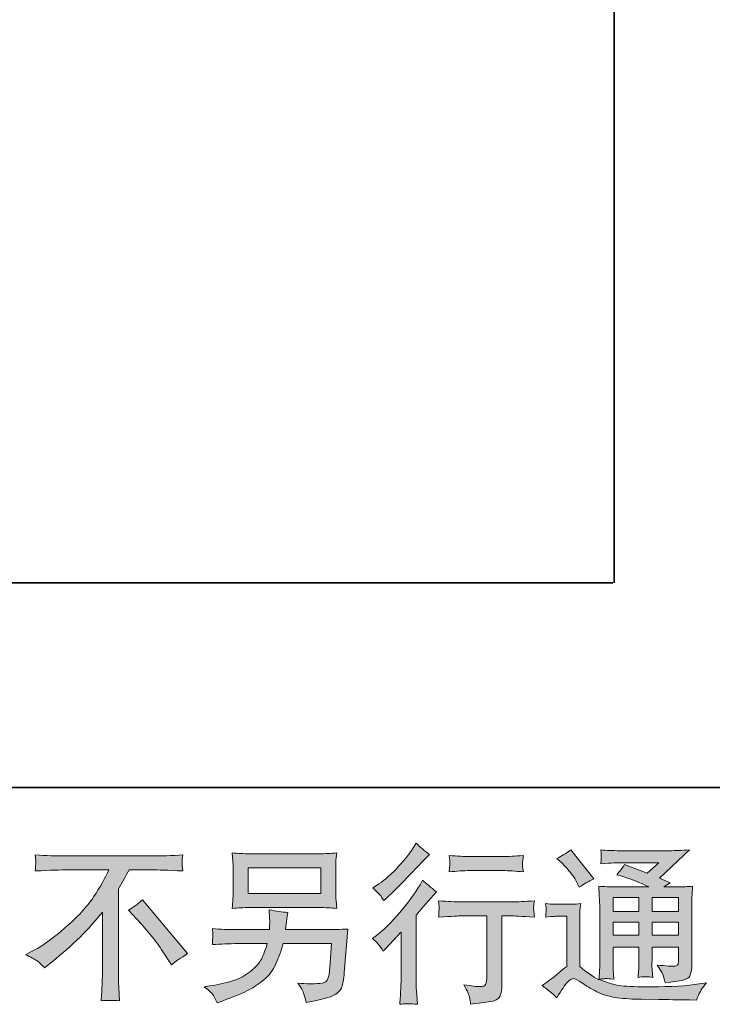
# Model space of a CAD drawing. Units: inches. Extents: x -214 to 1245, y -986 to 61.
# Drawn here: x 755 to 896, y -985 to -785 of the extents above; entities that cross this region are included whole.
import ezdxf

# ---------------------------------------------------------------- set-up
doc = ezdxf.new("R2010")
doc.units = ezdxf.units.IN
doc.header["$MEASUREMENT"] = 0
doc.layers.add('图层 1', color=7, linetype='Continuous')

msp = doc.modelspace()

# ---------------------------------------------------------------- hatches: boundary and pattern name
at = {"layer": '图层 1'}
h = msp.add_hatch(color=7, dxfattribs=at)
h.dxf.hatch_style = 2
edge = h.paths.add_edge_path()
edge.add_spline(control_points=[(829, -974.37), (829, -974.37), (829.44, -973.89), (829.44, -973.89), (829.44, -973.89), (831.16, -972.1), (831.16, -972.1), (831.48, -971.76), (831.97, -971.22), (832.63, -970.49), (832.63, -970.49), (832.63, -980.16), (832.63, -980.16), (832.63, -980.73), (832.61, -981.39), (832.56, -982.15), (832.52, -982.9), (832.46, -983.91), (832.39, -985.16), (833.35, -985.03), (834.55, -985.03), (835.97, -985.16), (835.97, -985.16), (835.76, -982.39), (835.76, -982.39), (835.72, -981.84), (835.69, -981.1), (835.69, -980.16), (835.69, -980.16), (835.69, -967.1), (835.69, -967.1), (835.69, -967.1), (836.75, -965.87), (836.75, -965.87), (836.75, -965.87), (838.16, -964.25), (838.16, -964.25), (838.16, -964.25), (839.81, -962.34), (839.81, -962.34), (838.66, -961.44), (837.73, -960.67), (836.99, -960), (836.99, -960), (836.48, -960.9), (836.48, -960.9), (835.41, -962.7), (834.04, -964.59), (832.36, -966.55), (830.69, -968.52), (829.03, -970.13), (827.39, -971.38), (827.39, -971.38), (826.8, -971.83), (826.8, -971.83), (827.67, -972.47), (828.4, -973.31), (829, -974.37)], knot_values=[0, 0, 0, 0, 1, 1, 1, 2, 2, 2, 3, 3, 3, 4, 4, 4, 5, 5, 5, 6, 6, 6, 7, 7, 7, 8, 8, 8, 9, 9, 9, 10, 10, 10, 11, 11, 11, 12, 12, 12, 13, 13, 13, 14, 14, 14, 15, 15, 15, 16, 16, 16, 17, 17, 17, 18, 18, 18, 19, 19, 19, 19], degree=3, periodic=0)
edge = h.paths.add_edge_path()
edge.add_spline(control_points=[(828.33, -962.95), (828.55, -963.23), (828.81, -963.61), (829.11, -964.12), (829.11, -964.12), (829.52, -963.74), (829.52, -963.74), (831.19, -962.21), (832.82, -960.59), (834.42, -958.88), (836.02, -957.18), (837.02, -956.14), (837.41, -955.75), (837.41, -955.75), (838.43, -954.76), (838.43, -954.76), (837.45, -954.03), (836.54, -953.25), (835.69, -952.43), (835.69, -952.43), (835.08, -953.42), (835.08, -953.42), (834.23, -954.77), (833.08, -956.2), (831.61, -957.71), (830.15, -959.22), (828.84, -960.32), (827.67, -961.03), (827.67, -961.03), (826.88, -961.51), (826.88, -961.51), (827.64, -962.2), (828.12, -962.68), (828.33, -962.95)], knot_values=[0, 0, 0, 0, 1, 1, 1, 2, 2, 2, 3, 3, 3, 4, 4, 4, 5, 5, 5, 6, 6, 6, 7, 7, 7, 8, 8, 8, 9, 9, 9, 10, 10, 10, 11, 11, 11, 11], degree=3, periodic=0)
edge = h.paths.add_edge_path()
edge.add_spline(control_points=[(840.24, -964.14), (840.24, -964.14), (840.38, -965.27), (840.38, -965.27), (840.38, -965.33), (840.37, -965.5), (840.35, -965.77), (840.34, -966.05), (840.33, -966.3), (840.32, -966.52), (840.31, -966.73), (840.29, -967.07), (840.24, -967.49), (843.05, -967.31), (844.51, -967.21), (844.63, -967.21), (844.63, -967.21), (850.04, -967.21), (850.04, -967.21), (850.04, -967.21), (850.04, -979.28), (850.04, -979.28), (850.04, -980.19), (849.96, -980.8), (849.81, -981.11), (849.67, -981.42), (849.29, -981.58), (848.67, -981.58), (848.05, -981.6), (846.97, -981.47), (845.41, -981.2), (846.08, -982.45), (846.45, -983.3), (846.55, -983.75), (846.64, -984.19), (846.71, -984.65), (846.75, -985.11), (849.3, -984.83), (850.89, -984.6), (851.52, -984.43), (852.16, -984.26), (852.58, -983.94), (852.78, -983.47), (853, -983), (853.1, -982.17), (853.1, -980.96), (853.1, -980.96), (853.1, -967.21), (853.1, -967.21), (853.1, -967.21), (855.02, -967.21), (855.02, -967.21), (855.41, -967.21), (856.98, -967.31), (859.72, -967.49), (859.63, -966.52), (859.57, -965.96), (859.56, -965.81), (859.55, -965.67), (859.56, -965.47), (859.58, -965.21), (859.6, -964.96), (859.65, -964.61), (859.72, -964.14), (857.8, -964.3), (856.22, -964.38), (854.99, -964.38), (854.99, -964.38), (844.63, -964.38), (844.63, -964.38), (843.67, -964.38), (842.2, -964.3), (840.24, -964.14)], knot_values=[0, 0, 0, 0, 1, 1, 1, 2, 2, 2, 3, 3, 3, 4, 4, 4, 5, 5, 5, 6, 6, 6, 7, 7, 7, 8, 8, 8, 9, 9, 9, 10, 10, 10, 11, 11, 11, 12, 12, 12, 13, 13, 13, 14, 14, 14, 15, 15, 15, 16, 16, 16, 17, 17, 17, 18, 18, 18, 19, 19, 19, 20, 20, 20, 21, 21, 21, 22, 22, 22, 23, 23, 23, 24, 24, 24, 24], degree=3, periodic=0)
edge = h.paths.add_edge_path()
edge.add_spline(control_points=[(853.38, -955.19), (853.38, -955.19), (846.56, -955.19), (846.56, -955.19), (845.51, -955.19), (844.11, -955.11), (842.38, -954.95), (842.38, -954.95), (842.51, -956.04), (842.51, -956.04), (842.56, -956.39), (842.56, -956.75), (842.51, -957.1), (842.47, -957.46), (842.42, -957.86), (842.38, -958.3), (844, -958.12), (845.39, -958.03), (846.56, -958.03), (846.56, -958.03), (853.38, -958.03), (853.38, -958.03), (854.45, -958.03), (855.82, -958.12), (857.49, -958.3), (857.49, -958.3), (857.32, -957.25), (857.32, -957.25), (857.27, -957.13), (857.26, -956.92), (857.29, -956.61), (857.29, -956.23), (857.35, -955.67), (857.49, -954.95), (855.69, -955.11), (854.32, -955.19), (853.38, -955.19)], knot_values=[0, 0, 0, 0, 1, 1, 1, 2, 2, 2, 3, 3, 3, 4, 4, 4, 5, 5, 5, 6, 6, 6, 7, 7, 7, 8, 8, 8, 9, 9, 9, 10, 10, 10, 11, 11, 11, 12, 12, 12, 12], degree=3, periodic=0)
h = msp.add_hatch(color=7, dxfattribs=at)
h.dxf.hatch_style = 2
edge = h.paths.add_edge_path()
edge.add_spline(control_points=[(756.34, -975.1), (756.34, -975.1), (758.2, -974.14), (758.2, -974.14), (759.75, -973.34), (761.81, -971.84), (764.37, -969.66), (766.92, -967.48), (768.87, -965.37), (770.19, -963.35), (771.52, -961.33), (772.56, -959.51), (773.3, -957.89), (773.3, -957.89), (764.91, -957.89), (764.91, -957.89), (763.63, -957.89), (761.44, -957.96), (758.33, -958.1), (758.38, -957.62), (758.4, -957.26), (758.41, -957.02), (758.42, -956.79), (758.44, -956.59), (758.45, -956.41), (758.46, -956.22), (758.42, -955.71), (758.33, -954.85), (760.46, -954.99), (762.59, -955.06), (764.74, -955.06), (764.74, -955.06), (781.77, -955.06), (781.77, -955.06), (783.94, -955.06), (786.11, -954.99), (788.28, -954.85), (788.21, -955.34), (788.16, -955.7), (788.15, -955.9), (788.14, -956.1), (788.14, -956.29), (788.15, -956.45), (788.16, -956.62), (788.21, -957.17), (788.28, -958.1), (785.28, -957.96), (783.16, -957.89), (781.9, -957.89), (781.9, -957.89), (777.38, -957.89), (777.38, -957.89), (776.69, -959.17), (775.97, -960.45), (775.22, -961.73), (775.22, -961.73), (775.22, -978.73), (775.22, -978.73), (775.2, -979.51), (775.23, -980.55), (775.32, -981.85), (775.32, -981.85), (775.46, -984.45), (775.46, -984.45), (774.05, -984.34), (772.81, -984.34), (771.73, -984.45), (771.8, -983.2), (771.86, -982.16), (771.91, -981.35), (771.95, -980.54), (771.97, -979.69), (771.97, -978.8), (771.97, -978.8), (771.97, -966.46), (771.97, -966.46), (769.32, -969.84), (765.92, -973.2), (761.76, -976.54), (761.76, -976.54), (760.22, -977.77), (760.22, -977.77), (759.6, -977.08), (759.08, -976.59), (758.65, -976.3), (758.23, -976), (757.46, -975.6), (756.34, -975.1)], knot_values=[0, 0, 0, 0, 1, 1, 1, 2, 2, 2, 3, 3, 3, 4, 4, 4, 5, 5, 5, 6, 6, 6, 7, 7, 7, 8, 8, 8, 9, 9, 9, 10, 10, 10, 11, 11, 11, 12, 12, 12, 13, 13, 13, 14, 14, 14, 15, 15, 15, 16, 16, 16, 17, 17, 17, 18, 18, 18, 19, 19, 19, 20, 20, 20, 21, 21, 21, 22, 22, 22, 23, 23, 23, 24, 24, 24, 25, 25, 25, 26, 26, 26, 27, 27, 27, 28, 28, 28, 29, 29, 29, 29], degree=3, periodic=0)
edge = h.paths.add_edge_path()
edge.add_spline(control_points=[(777.29, -966.07), (778.18, -965.55), (779.12, -964.84), (780.1, -963.95), (780.1, -963.95), (789.28, -974.88), (789.28, -974.88), (787.89, -975.73), (786.79, -976.49), (785.99, -977.18), (785.99, -977.18), (783.94, -973.99), (783.94, -973.99), (783.46, -973.26), (782.7, -972.26), (781.69, -971.02), (780.67, -969.77), (779.78, -968.73), (779, -967.89), (779, -967.89), (777.29, -966.07), (777.29, -966.07)], knot_values=[0, 0, 0, 0, 1, 1, 1, 2, 2, 2, 3, 3, 3, 4, 4, 4, 5, 5, 5, 6, 6, 6, 7, 7, 7, 7], degree=3, periodic=0)
h = msp.add_hatch(color=7, dxfattribs=at)
h.dxf.hatch_style = 2
h.paths.add_polyline_path([(801.58, -957.45), (816.33, -957.45), (816.33, -962.7), (801.58, -962.7)])
edge = h.paths.add_edge_path()
edge.add_spline(control_points=[(794.29, -983.07), (794.57, -983.43), (794.92, -984.03), (795.3, -984.88), (795.3, -984.88), (796.3, -984.5), (796.3, -984.5), (798.88, -983.54), (800.69, -982.79), (801.73, -982.24), (802.77, -981.69), (803.8, -980.99), (804.83, -980.15), (805.86, -979.3), (806.65, -978.24), (807.21, -976.96), (807.77, -975.68), (808.27, -974.31), (808.71, -972.85), (808.71, -972.85), (818.5, -972.85), (818.5, -972.85), (818.5, -972.85), (818.15, -977.68), (818.15, -977.68), (818.09, -978.39), (818.04, -978.87), (818.02, -979.13), (817.99, -979.39), (817.86, -979.78), (817.62, -980.28), (817.38, -980.79), (816.27, -981.03), (814.28, -981), (813.39, -981), (812.52, -980.96), (811.68, -980.87), (812.34, -981.92), (812.7, -982.51), (812.77, -982.66), (812.84, -982.81), (813.04, -983.52), (813.36, -984.77), (816.4, -984.23), (818.3, -983.72), (819.09, -983.27), (819.88, -982.81), (820.38, -982.27), (820.6, -981.67), (820.82, -981.06), (820.99, -980.09), (821.1, -978.74), (821.1, -978.74), (821.79, -969.88), (821.79, -969.88), (820.28, -969.97), (818.89, -970.01), (817.61, -970.01), (817.61, -970.01), (809.19, -970.01), (809.19, -970.01), (809.19, -970.01), (809.28, -968.98), (809.28, -968.98), (809.28, -968.98), (809.45, -967.75), (809.45, -967.75), (809.45, -967.75), (809.62, -966.52), (809.62, -966.52), (808.49, -966.43), (807.23, -966.25), (805.86, -966), (805.86, -966), (805.93, -967.65), (805.93, -967.65), (805.93, -967.65), (805.96, -968.26), (805.96, -968.26), (805.96, -968.4), (805.95, -968.63), (805.93, -968.96), (805.91, -969.29), (805.9, -969.65), (805.9, -970.01), (805.9, -970.01), (799.49, -970.01), (799.49, -970.01), (797.57, -970.01), (795.84, -969.94), (794.31, -969.81), (794.31, -969.81), (794.38, -970.84), (794.38, -970.84), (794.4, -971.25), (794.4, -971.48), (794.39, -971.53), (794.38, -971.59), (794.37, -971.75), (794.36, -971.98), (794.34, -972.22), (794.33, -972.58), (794.31, -973.05), (795.98, -972.91), (797.7, -972.85), (799.49, -972.85), (799.49, -972.85), (805.45, -972.85), (805.45, -972.85), (804.97, -974.47), (804.52, -975.61), (804.11, -976.27), (803.7, -976.94), (803, -977.67), (802.03, -978.48), (801.06, -979.29), (799.91, -979.92), (798.56, -980.36), (797.21, -980.81), (795.62, -981.16), (793.8, -981.42), (793.8, -981.42), (792.63, -981.59), (792.63, -981.59), (793.45, -982.23), (794, -982.72), (794.29, -983.07)], knot_values=[0, 0, 0, 0, 1, 1, 1, 2, 2, 2, 3, 3, 3, 4, 4, 4, 5, 5, 5, 6, 6, 6, 7, 7, 7, 8, 8, 8, 9, 9, 9, 10, 10, 10, 11, 11, 11, 12, 12, 12, 13, 13, 13, 14, 14, 14, 15, 15, 15, 16, 16, 16, 17, 17, 17, 18, 18, 18, 19, 19, 19, 20, 20, 20, 21, 21, 21, 22, 22, 22, 23, 23, 23, 24, 24, 24, 25, 25, 25, 26, 26, 26, 27, 27, 27, 28, 28, 28, 29, 29, 29, 30, 30, 30, 31, 31, 31, 32, 32, 32, 33, 33, 33, 34, 34, 34, 35, 35, 35, 36, 36, 36, 37, 37, 37, 38, 38, 38, 39, 39, 39, 40, 40, 40, 41, 41, 41, 42, 42, 42, 42], degree=3, periodic=0)
edge = h.paths.add_edge_path()
edge.add_spline(control_points=[(801.87, -965.53), (801.87, -965.53), (816, -965.53), (816, -965.53), (817.21, -965.53), (818.39, -965.59), (819.56, -965.71), (819.56, -965.71), (819.42, -964.01), (819.42, -964.01), (819.4, -963.79), (819.39, -963.2), (819.39, -962.26), (819.39, -962.26), (819.39, -957.95), (819.39, -957.95), (819.39, -957.15), (819.39, -956.54), (819.4, -956.14), (819.41, -955.74), (819.47, -955.17), (819.56, -954.44), (818.39, -954.55), (817.21, -954.61), (816, -954.61), (816, -954.61), (801.91, -954.61), (801.91, -954.61), (800.7, -954.61), (799.51, -954.55), (798.34, -954.44), (798.34, -954.44), (798.48, -956.09), (798.48, -956.09), (798.5, -956.35), (798.51, -956.97), (798.51, -957.95), (798.51, -957.95), (798.51, -962.22), (798.51, -962.22), (798.51, -962.99), (798.5, -963.57), (798.48, -963.98), (798.46, -964.39), (798.41, -964.97), (798.34, -965.71), (799.51, -965.59), (800.69, -965.53), (801.87, -965.53)], knot_values=[0, 0, 0, 0, 1, 1, 1, 2, 2, 2, 3, 3, 3, 4, 4, 4, 5, 5, 5, 6, 6, 6, 7, 7, 7, 8, 8, 8, 9, 9, 9, 10, 10, 10, 11, 11, 11, 12, 12, 12, 13, 13, 13, 14, 14, 14, 15, 15, 15, 16, 16, 16, 16], degree=3, periodic=0)
h = msp.add_hatch(color=7, dxfattribs=at)
h.dxf.hatch_style = 2
h.paths.add_polyline_path([(875.68, -963.5), (880.94, -963.5), (880.94, -966.33), (875.68, -966.33)])
edge = h.paths.add_edge_path()
edge.add_spline(control_points=[(864.28, -983.84), (865.21, -982.26), (865.95, -981.2), (866.47, -980.65), (866.93, -980.17), (867.32, -979.93), (867.65, -979.94), (867.98, -979.95), (868.56, -980.25), (869.38, -980.82), (870.2, -981.39), (871.21, -981.99), (872.42, -982.61), (873.63, -983.24), (875.01, -983.65), (876.54, -983.84), (878.07, -984.02), (879.7, -984.12), (881.44, -984.15), (881.44, -984.15), (884.97, -984.18), (884.97, -984.18), (887.76, -984.23), (889.84, -984.26), (891.21, -984.28), (891.21, -984.28), (892.65, -984.32), (892.65, -984.32), (893.06, -983.27), (893.38, -982.56), (893.61, -982.2), (893.83, -981.85), (894.2, -981.38), (894.7, -980.79), (894.7, -980.79), (893.16, -981.03), (893.16, -981.03), (890.74, -981.42), (887.48, -981.61), (883.39, -981.61), (880.79, -981.63), (878.75, -981.56), (877.3, -981.4), (875.85, -981.24), (874.38, -980.8), (872.87, -980.07), (873.67, -979.98), (874.15, -979.93), (874.31, -979.94), (874.47, -979.95), (874.98, -980), (875.85, -980.07), (875.85, -980.07), (875.71, -978.28), (875.71, -978.28), (875.69, -978.03), (875.68, -977.38), (875.68, -976.33), (875.68, -976.33), (875.68, -973.55), (875.68, -973.55), (875.68, -973.55), (880.94, -973.55), (880.94, -973.55), (880.94, -973.55), (880.94, -976.5), (880.94, -976.5), (880.94, -977.12), (880.92, -977.62), (880.9, -978.02), (880.88, -978.42), (880.83, -978.98), (880.76, -979.69), (881.77, -979.55), (882.78, -979.55), (883.77, -979.69), (883.77, -979.69), (883.64, -978.25), (883.64, -978.25), (883.62, -978.09), (883.6, -977.77), (883.59, -977.3), (883.57, -976.83), (883.59, -976.57), (883.61, -976.5), (883.61, -976.5), (883.64, -973.55), (883.64, -973.55), (883.64, -973.55), (888.98, -973.55), (888.98, -973.55), (888.98, -973.55), (888.98, -976.26), (888.98, -976.26), (888.98, -976.72), (888.92, -977.02), (888.81, -977.16), (888.69, -977.31), (888.44, -977.4), (888.05, -977.43), (887.62, -977.47), (886.48, -977.39), (884.63, -977.19), (884.63, -977.19), (885.65, -978.76), (885.65, -978.76), (885.84, -979.04), (886.03, -979.7), (886.24, -980.75), (889.38, -980.52), (891.07, -980.08), (891.3, -979.42), (891.53, -978.75), (891.65, -978.23), (891.68, -977.84), (891.68, -977.84), (891.68, -965.32), (891.68, -965.32), (891.68, -964.69), (891.69, -964.06), (891.71, -963.4), (891.73, -962.75), (891.78, -962), (891.85, -961.18), (890.86, -961.3), (889.9, -961.35), (888.98, -961.35), (888.98, -961.35), (886.03, -961.35), (886.03, -961.35), (886.03, -961.35), (887.3, -960.5), (887.3, -960.5), (887.3, -960.5), (885.15, -959.58), (885.15, -959.58), (885.15, -959.58), (891.2, -953.82), (891.2, -953.82), (889.82, -953.94), (888.44, -953.99), (887.03, -953.99), (887.03, -953.99), (877.02, -953.99), (877.02, -953.99), (875.62, -953.99), (874.34, -953.94), (873.19, -953.82), (873.28, -954.6), (873.32, -955.05), (873.3, -955.18), (873.29, -955.32), (873.28, -955.5), (873.27, -955.72), (873.26, -955.93), (873.24, -956.23), (873.19, -956.62), (875.51, -956.49), (876.72, -956.42), (876.81, -956.42), (876.81, -956.42), (885.01, -956.42), (885.01, -956.42), (885.01, -956.42), (882.65, -958.55), (882.65, -958.55), (882.65, -958.55), (878.03, -956.79), (878.03, -956.79), (877.59, -957.51), (877.05, -958.21), (876.43, -958.86), (879.21, -959.68), (881.4, -960.51), (882.99, -961.35), (882.99, -961.35), (876.09, -961.35), (876.09, -961.35), (875.02, -961.35), (873.92, -961.3), (872.78, -961.18), (872.78, -961.18), (872.88, -963.03), (872.88, -963.03), (872.95, -964.39), (872.98, -965.1), (872.98, -965.15), (872.98, -965.15), (872.98, -976.66), (872.98, -976.66), (872.98, -977.46), (872.97, -978.07), (872.95, -978.48), (872.93, -978.89), (872.88, -979.46), (872.8, -980.19), (871.51, -979.51), (870.23, -978.6), (868.96, -977.48), (868.96, -977.48), (868.96, -967.1), (868.96, -967.1), (868.96, -966.73), (868.96, -966.39), (868.97, -966.07), (868.98, -965.75), (869.04, -965.28), (869.13, -964.69), (868.46, -964.8), (867.88, -964.87), (867.36, -964.87), (867.36, -964.87), (864, -964.87), (864, -964.87), (863.36, -964.87), (862.69, -964.81), (861.98, -964.7), (861.98, -964.7), (862.12, -965.67), (862.12, -965.67), (862.12, -965.73), (862.11, -965.88), (862.1, -966.09), (862.08, -966.32), (862.07, -966.52), (862.06, -966.69), (862.05, -966.86), (862.03, -967.11), (861.98, -967.46), (861.98, -967.46), (863.15, -967.36), (863.15, -967.36), (863.7, -967.32), (864, -967.29), (864.07, -967.29), (864.07, -967.29), (866.27, -967.29), (866.27, -967.29), (866.27, -967.29), (866.27, -977.46), (866.27, -977.46), (864.76, -978.74), (863.48, -979.76), (862.43, -980.51), (862.43, -980.51), (861.26, -981.37), (861.26, -981.37), (862.4, -982.15), (863.41, -982.97), (864.28, -983.84)], knot_values=[0, 0, 0, 0, 1, 1, 1, 2, 2, 2, 3, 3, 3, 4, 4, 4, 5, 5, 5, 6, 6, 6, 7, 7, 7, 8, 8, 8, 9, 9, 9, 10, 10, 10, 11, 11, 11, 12, 12, 12, 13, 13, 13, 14, 14, 14, 15, 15, 15, 16, 16, 16, 17, 17, 17, 18, 18, 18, 19, 19, 19, 20, 20, 20, 21, 21, 21, 22, 22, 22, 23, 23, 23, 24, 24, 24, 25, 25, 25, 26, 26, 26, 27, 27, 27, 28, 28, 28, 29, 29, 29, 30, 30, 30, 31, 31, 31, 32, 32, 32, 33, 33, 33, 34, 34, 34, 35, 35, 35, 36, 36, 36, 37, 37, 37, 38, 38, 38, 39, 39, 39, 40, 40, 40, 41, 41, 41, 42, 42, 42, 43, 43, 43, 44, 44, 44, 45, 45, 45, 46, 46, 46, 47, 47, 47, 48, 48, 48, 49, 49, 49, 50, 50, 50, 51, 51, 51, 52, 52, 52, 53, 53, 53, 54, 54, 54, 55, 55, 55, 56, 56, 56, 57, 57, 57, 58, 58, 58, 59, 59, 59, 60, 60, 60, 61, 61, 61, 62, 62, 62, 63, 63, 63, 64, 64, 64, 65, 65, 65, 66, 66, 66, 67, 67, 67, 68, 68, 68, 69, 69, 69, 70, 70, 70, 71, 71, 71, 72, 72, 72, 73, 73, 73, 74, 74, 74, 75, 75, 75, 76, 76, 76, 77, 77, 77, 78, 78, 78, 79, 79, 79, 80, 80, 80, 81, 81, 81, 82, 82, 82, 83, 83, 83, 83], degree=3, periodic=0)
h.paths.add_polyline_path([(875.68, -968.48), (880.94, -968.48), (880.94, -971.13), (875.68, -971.13)])
h.paths.add_polyline_path([(883.63, -968.48), (888.98, -968.48), (888.98, -971.13), (883.63, -971.13)])
h.paths.add_polyline_path([(883.63, -963.5), (888.98, -963.5), (888.98, -966.33), (883.63, -966.33)])
edge = h.paths.add_edge_path()
edge.add_spline(control_points=[(865.34, -956.51), (865.59, -956.76), (866.07, -957.3), (866.78, -958.12), (867.49, -958.94), (868.01, -959.71), (868.36, -960.42), (868.36, -960.42), (868.84, -961.41), (868.84, -961.41), (869.75, -960.75), (870.73, -960.18), (871.78, -959.7), (871.78, -959.7), (867.12, -953.8), (867.12, -953.8), (866.21, -954.49), (865.26, -955.08), (864.28, -955.58), (864.28, -955.58), (865.34, -956.51), (865.34, -956.51)], knot_values=[0, 0, 0, 0, 1, 1, 1, 2, 2, 2, 3, 3, 3, 4, 4, 4, 5, 5, 5, 6, 6, 6, 7, 7, 7, 7], degree=3, periodic=0)

# ---------------------------------------------------------------- linework, layer by layer
at = {"layer": '图层 1', "color": 7, "lineweight": 35}
for points in [[(1244.79, -941.15), (-214.39, -941.15), (-214.39, 4.02), (1244.79, 4.02), (1244.79, -941.15)], [(875.94, -899.64), (875.94, -15.91)], [(407.52, -899.64), (875.66, -899.64)]]:
    msp.add_lwpolyline(points, dxfattribs=at)
at = {"layer": '图层 1', "color": 7, "lineweight": 0}
for points in [[(801.58, -957.45), (816.33, -957.45), (816.33, -962.7), (801.58, -962.7), (801.58, -957.45)], [(875.68, -963.5), (880.94, -963.5), (880.94, -966.33), (875.68, -966.33), (875.68, -963.5)], [(883.63, -963.5), (888.98, -963.5), (888.98, -966.33), (883.63, -966.33), (883.63, -963.5)], [(875.68, -968.48), (880.94, -968.48), (880.94, -971.13), (875.68, -971.13), (875.68, -968.48)], [(883.63, -968.48), (888.98, -968.48), (888.98, -971.13), (883.63, -971.13), (883.63, -968.48)]]:
    msp.add_lwpolyline(points, dxfattribs=at)
for points, knots in [([(828.33, -962.95), (828.55, -963.23), (828.81, -963.61), (829.11, -964.12), (829.11, -964.12), (829.52, -963.74), (829.52, -963.74), (831.19, -962.21), (832.82, -960.59), (834.42, -958.88), (836.02, -957.18), (837.02, -956.14), (837.41, -955.75), (837.41, -955.75), (838.43, -954.76), (838.43, -954.76), (837.45, -954.03), (836.54, -953.25), (835.69, -952.43), (835.69, -952.43), (835.08, -953.42), (835.08, -953.42), (834.23, -954.77), (833.08, -956.2), (831.61, -957.71), (830.15, -959.22), (828.84, -960.32), (827.67, -961.03), (827.67, -961.03), (826.88, -961.51), (826.88, -961.51), (827.64, -962.2), (828.12, -962.68), (828.33, -962.95)], [0, 0, 0, 0, 1, 1, 1, 2, 2, 2, 3, 3, 3, 4, 4, 4, 5, 5, 5, 6, 6, 6, 7, 7, 7, 8, 8, 8, 9, 9, 9, 10, 10, 10, 11, 11, 11, 11]), ([(756.34, -975.1), (756.34, -975.1), (758.2, -974.14), (758.2, -974.14), (759.75, -973.34), (761.81, -971.84), (764.37, -969.66), (766.92, -967.48), (768.87, -965.37), (770.19, -963.35), (771.52, -961.33), (772.56, -959.51), (773.3, -957.89), (773.3, -957.89), (764.91, -957.89), (764.91, -957.89), (763.63, -957.89), (761.44, -957.96), (758.33, -958.1), (758.38, -957.62), (758.4, -957.26), (758.41, -957.02), (758.42, -956.79), (758.44, -956.59), (758.45, -956.41), (758.46, -956.22), (758.42, -955.71), (758.33, -954.85), (760.46, -954.99), (762.59, -955.06), (764.74, -955.06), (764.74, -955.06), (781.77, -955.06), (781.77, -955.06), (783.94, -955.06), (786.11, -954.99), (788.28, -954.85), (788.21, -955.34), (788.16, -955.7), (788.15, -955.9), (788.14, -956.1), (788.14, -956.29), (788.15, -956.45), (788.16, -956.62), (788.21, -957.17), (788.28, -958.1), (785.28, -957.96), (783.16, -957.89), (781.9, -957.89), (781.9, -957.89), (777.38, -957.89), (777.38, -957.89), (776.69, -959.17), (775.97, -960.45), (775.22, -961.73), (775.22, -961.73), (775.22, -978.73), (775.22, -978.73), (775.2, -979.51), (775.23, -980.55), (775.32, -981.85), (775.32, -981.85), (775.46, -984.45), (775.46, -984.45), (774.05, -984.34), (772.81, -984.34), (771.73, -984.45), (771.8, -983.2), (771.86, -982.16), (771.91, -981.35), (771.95, -980.54), (771.97, -979.69), (771.97, -978.8), (771.97, -978.8), (771.97, -966.46), (771.97, -966.46), (769.32, -969.84), (765.92, -973.2), (761.76, -976.54), (761.76, -976.54), (760.22, -977.77), (760.22, -977.77), (759.6, -977.08), (759.08, -976.59), (758.65, -976.3), (758.23, -976), (757.46, -975.6), (756.34, -975.1)], [0, 0, 0, 0, 1, 1, 1, 2, 2, 2, 3, 3, 3, 4, 4, 4, 5, 5, 5, 6, 6, 6, 7, 7, 7, 8, 8, 8, 9, 9, 9, 10, 10, 10, 11, 11, 11, 12, 12, 12, 13, 13, 13, 14, 14, 14, 15, 15, 15, 16, 16, 16, 17, 17, 17, 18, 18, 18, 19, 19, 19, 20, 20, 20, 21, 21, 21, 22, 22, 22, 23, 23, 23, 24, 24, 24, 25, 25, 25, 26, 26, 26, 27, 27, 27, 28, 28, 28, 29, 29, 29, 29]), ([(801.87, -965.53), (801.87, -965.53), (816, -965.53), (816, -965.53), (817.21, -965.53), (818.39, -965.59), (819.56, -965.71), (819.56, -965.71), (819.42, -964.01), (819.42, -964.01), (819.4, -963.79), (819.39, -963.2), (819.39, -962.26), (819.39, -962.26), (819.39, -957.95), (819.39, -957.95), (819.39, -957.15), (819.39, -956.54), (819.4, -956.14), (819.41, -955.74), (819.47, -955.17), (819.56, -954.44), (818.39, -954.55), (817.21, -954.61), (816, -954.61), (816, -954.61), (801.91, -954.61), (801.91, -954.61), (800.7, -954.61), (799.51, -954.55), (798.34, -954.44), (798.34, -954.44), (798.48, -956.09), (798.48, -956.09), (798.5, -956.35), (798.51, -956.97), (798.51, -957.95), (798.51, -957.95), (798.51, -962.22), (798.51, -962.22), (798.51, -962.99), (798.5, -963.57), (798.48, -963.98), (798.46, -964.39), (798.41, -964.97), (798.34, -965.71), (799.51, -965.59), (800.69, -965.53), (801.87, -965.53)], [0, 0, 0, 0, 1, 1, 1, 2, 2, 2, 3, 3, 3, 4, 4, 4, 5, 5, 5, 6, 6, 6, 7, 7, 7, 8, 8, 8, 9, 9, 9, 10, 10, 10, 11, 11, 11, 12, 12, 12, 13, 13, 13, 14, 14, 14, 15, 15, 15, 16, 16, 16, 16]), ([(853.38, -955.19), (853.38, -955.19), (846.56, -955.19), (846.56, -955.19), (845.51, -955.19), (844.11, -955.11), (842.38, -954.95), (842.38, -954.95), (842.51, -956.04), (842.51, -956.04), (842.56, -956.39), (842.56, -956.75), (842.51, -957.1), (842.47, -957.46), (842.42, -957.86), (842.38, -958.3), (844, -958.12), (845.39, -958.03), (846.56, -958.03), (846.56, -958.03), (853.38, -958.03), (853.38, -958.03), (854.45, -958.03), (855.82, -958.12), (857.49, -958.3), (857.49, -958.3), (857.32, -957.25), (857.32, -957.25), (857.27, -957.13), (857.26, -956.92), (857.29, -956.61), (857.29, -956.23), (857.35, -955.67), (857.49, -954.95), (855.69, -955.11), (854.32, -955.19), (853.38, -955.19)], [0, 0, 0, 0, 1, 1, 1, 2, 2, 2, 3, 3, 3, 4, 4, 4, 5, 5, 5, 6, 6, 6, 7, 7, 7, 8, 8, 8, 9, 9, 9, 10, 10, 10, 11, 11, 11, 12, 12, 12, 12]), ([(864.28, -983.84), (865.21, -982.26), (865.95, -981.2), (866.47, -980.65), (866.93, -980.17), (867.32, -979.93), (867.65, -979.94), (867.98, -979.95), (868.56, -980.25), (869.38, -980.82), (870.2, -981.39), (871.21, -981.99), (872.42, -982.61), (873.63, -983.24), (875.01, -983.65), (876.54, -983.84), (878.07, -984.02), (879.7, -984.12), (881.44, -984.15), (881.44, -984.15), (884.97, -984.18), (884.97, -984.18), (887.76, -984.23), (889.84, -984.26), (891.21, -984.28), (891.21, -984.28), (892.65, -984.32), (892.65, -984.32), (893.06, -983.27), (893.38, -982.56), (893.61, -982.2), (893.83, -981.85), (894.2, -981.38), (894.7, -980.79), (894.7, -980.79), (893.16, -981.03), (893.16, -981.03), (890.74, -981.42), (887.48, -981.61), (883.39, -981.61), (880.79, -981.63), (878.75, -981.56), (877.3, -981.4), (875.85, -981.24), (874.38, -980.8), (872.87, -980.07), (873.67, -979.98), (874.15, -979.93), (874.31, -979.94), (874.47, -979.95), (874.98, -980), (875.85, -980.07), (875.85, -980.07), (875.71, -978.28), (875.71, -978.28), (875.69, -978.03), (875.68, -977.38), (875.68, -976.33), (875.68, -976.33), (875.68, -973.55), (875.68, -973.55), (875.68, -973.55), (880.94, -973.55), (880.94, -973.55), (880.94, -973.55), (880.94, -976.5), (880.94, -976.5), (880.94, -977.12), (880.92, -977.62), (880.9, -978.02), (880.88, -978.42), (880.83, -978.98), (880.76, -979.69), (881.77, -979.55), (882.78, -979.55), (883.77, -979.69), (883.77, -979.69), (883.64, -978.25), (883.64, -978.25), (883.62, -978.09), (883.6, -977.77), (883.59, -977.3), (883.57, -976.83), (883.59, -976.57), (883.61, -976.5), (883.61, -976.5), (883.64, -973.55), (883.64, -973.55), (883.64, -973.55), (888.98, -973.55), (888.98, -973.55), (888.98, -973.55), (888.98, -976.26), (888.98, -976.26), (888.98, -976.72), (888.92, -977.02), (888.81, -977.16), (888.69, -977.31), (888.44, -977.4), (888.05, -977.43), (887.62, -977.47), (886.48, -977.39), (884.63, -977.19), (884.63, -977.19), (885.65, -978.76), (885.65, -978.76), (885.84, -979.04), (886.03, -979.7), (886.24, -980.75), (889.38, -980.52), (891.07, -980.08), (891.3, -979.42), (891.53, -978.75), (891.65, -978.23), (891.68, -977.84), (891.68, -977.84), (891.68, -965.32), (891.68, -965.32), (891.68, -964.69), (891.69, -964.06), (891.71, -963.4), (891.73, -962.75), (891.78, -962), (891.85, -961.18), (890.86, -961.3), (889.9, -961.35), (888.98, -961.35), (888.98, -961.35), (886.03, -961.35), (886.03, -961.35), (886.03, -961.35), (887.3, -960.5), (887.3, -960.5), (887.3, -960.5), (885.15, -959.58), (885.15, -959.58), (885.15, -959.58), (891.2, -953.82), (891.2, -953.82), (889.82, -953.94), (888.44, -953.99), (887.03, -953.99), (887.03, -953.99), (877.02, -953.99), (877.02, -953.99), (875.62, -953.99), (874.34, -953.94), (873.19, -953.82), (873.28, -954.6), (873.32, -955.05), (873.3, -955.18), (873.29, -955.32), (873.28, -955.5), (873.27, -955.72), (873.26, -955.93), (873.24, -956.23), (873.19, -956.62), (875.51, -956.49), (876.72, -956.42), (876.81, -956.42), (876.81, -956.42), (885.01, -956.42), (885.01, -956.42), (885.01, -956.42), (882.65, -958.55), (882.65, -958.55), (882.65, -958.55), (878.03, -956.79), (878.03, -956.79), (877.59, -957.51), (877.05, -958.21), (876.43, -958.86), (879.21, -959.68), (881.4, -960.51), (882.99, -961.35), (882.99, -961.35), (876.09, -961.35), (876.09, -961.35), (875.02, -961.35), (873.92, -961.3), (872.78, -961.18), (872.78, -961.18), (872.88, -963.03), (872.88, -963.03), (872.95, -964.39), (872.98, -965.1), (872.98, -965.15), (872.98, -965.15), (872.98, -976.66), (872.98, -976.66), (872.98, -977.46), (872.97, -978.07), (872.95, -978.48), (872.93, -978.89), (872.88, -979.46), (872.8, -980.19), (871.51, -979.51), (870.23, -978.6), (868.96, -977.48), (868.96, -977.48), (868.96, -967.1), (868.96, -967.1), (868.96, -966.73), (868.96, -966.39), (868.97, -966.07), (868.98, -965.75), (869.04, -965.28), (869.13, -964.69), (868.46, -964.8), (867.88, -964.87), (867.36, -964.87), (867.36, -964.87), (864, -964.87), (864, -964.87), (863.36, -964.87), (862.69, -964.81), (861.98, -964.7), (861.98, -964.7), (862.12, -965.67), (862.12, -965.67), (862.12, -965.73), (862.11, -965.88), (862.1, -966.09), (862.08, -966.32), (862.07, -966.52), (862.06, -966.69), (862.05, -966.86), (862.03, -967.11), (861.98, -967.46), (861.98, -967.46), (863.15, -967.36), (863.15, -967.36), (863.7, -967.32), (864, -967.29), (864.07, -967.29), (864.07, -967.29), (866.27, -967.29), (866.27, -967.29), (866.27, -967.29), (866.27, -977.46), (866.27, -977.46), (864.76, -978.74), (863.48, -979.76), (862.43, -980.51), (862.43, -980.51), (861.26, -981.37), (861.26, -981.37), (862.4, -982.15), (863.41, -982.97), (864.28, -983.84)], [0, 0, 0, 0, 1, 1, 1, 2, 2, 2, 3, 3, 3, 4, 4, 4, 5, 5, 5, 6, 6, 6, 7, 7, 7, 8, 8, 8, 9, 9, 9, 10, 10, 10, 11, 11, 11, 12, 12, 12, 13, 13, 13, 14, 14, 14, 15, 15, 15, 16, 16, 16, 17, 17, 17, 18, 18, 18, 19, 19, 19, 20, 20, 20, 21, 21, 21, 22, 22, 22, 23, 23, 23, 24, 24, 24, 25, 25, 25, 26, 26, 26, 27, 27, 27, 28, 28, 28, 29, 29, 29, 30, 30, 30, 31, 31, 31, 32, 32, 32, 33, 33, 33, 34, 34, 34, 35, 35, 35, 36, 36, 36, 37, 37, 37, 38, 38, 38, 39, 39, 39, 40, 40, 40, 41, 41, 41, 42, 42, 42, 43, 43, 43, 44, 44, 44, 45, 45, 45, 46, 46, 46, 47, 47, 47, 48, 48, 48, 49, 49, 49, 50, 50, 50, 51, 51, 51, 52, 52, 52, 53, 53, 53, 54, 54, 54, 55, 55, 55, 56, 56, 56, 57, 57, 57, 58, 58, 58, 59, 59, 59, 60, 60, 60, 61, 61, 61, 62, 62, 62, 63, 63, 63, 64, 64, 64, 65, 65, 65, 66, 66, 66, 67, 67, 67, 68, 68, 68, 69, 69, 69, 70, 70, 70, 71, 71, 71, 72, 72, 72, 73, 73, 73, 74, 74, 74, 75, 75, 75, 76, 76, 76, 77, 77, 77, 78, 78, 78, 79, 79, 79, 80, 80, 80, 81, 81, 81, 82, 82, 82, 83, 83, 83, 83]), ([(865.34, -956.51), (865.59, -956.76), (866.07, -957.3), (866.78, -958.12), (867.49, -958.94), (868.01, -959.71), (868.36, -960.42), (868.36, -960.42), (868.84, -961.41), (868.84, -961.41), (869.75, -960.75), (870.73, -960.18), (871.78, -959.7), (871.78, -959.7), (867.12, -953.8), (867.12, -953.8), (866.21, -954.49), (865.26, -955.08), (864.28, -955.58), (864.28, -955.58), (865.34, -956.51), (865.34, -956.51)], [0, 0, 0, 0, 1, 1, 1, 2, 2, 2, 3, 3, 3, 4, 4, 4, 5, 5, 5, 6, 6, 6, 7, 7, 7, 7]), ([(829, -974.37), (829, -974.37), (829.44, -973.89), (829.44, -973.89), (829.44, -973.89), (831.16, -972.1), (831.16, -972.1), (831.48, -971.76), (831.97, -971.22), (832.63, -970.49), (832.63, -970.49), (832.63, -980.16), (832.63, -980.16), (832.63, -980.73), (832.61, -981.39), (832.56, -982.15), (832.52, -982.9), (832.46, -983.91), (832.39, -985.16), (833.35, -985.03), (834.55, -985.03), (835.97, -985.16), (835.97, -985.16), (835.76, -982.39), (835.76, -982.39), (835.72, -981.84), (835.69, -981.1), (835.69, -980.16), (835.69, -980.16), (835.69, -967.1), (835.69, -967.1), (835.69, -967.1), (836.75, -965.87), (836.75, -965.87), (836.75, -965.87), (838.16, -964.25), (838.16, -964.25), (838.16, -964.25), (839.81, -962.34), (839.81, -962.34), (838.66, -961.44), (837.73, -960.67), (836.99, -960), (836.99, -960), (836.48, -960.9), (836.48, -960.9), (835.41, -962.7), (834.04, -964.59), (832.36, -966.55), (830.69, -968.52), (829.03, -970.13), (827.39, -971.38), (827.39, -971.38), (826.8, -971.83), (826.8, -971.83), (827.67, -972.47), (828.4, -973.31), (829, -974.37)], [0, 0, 0, 0, 1, 1, 1, 2, 2, 2, 3, 3, 3, 4, 4, 4, 5, 5, 5, 6, 6, 6, 7, 7, 7, 8, 8, 8, 9, 9, 9, 10, 10, 10, 11, 11, 11, 12, 12, 12, 13, 13, 13, 14, 14, 14, 15, 15, 15, 16, 16, 16, 17, 17, 17, 18, 18, 18, 19, 19, 19, 19]), ([(777.29, -966.07), (778.18, -965.55), (779.12, -964.84), (780.1, -963.95), (780.1, -963.95), (789.28, -974.88), (789.28, -974.88), (787.89, -975.73), (786.79, -976.49), (785.99, -977.18), (785.99, -977.18), (783.94, -973.99), (783.94, -973.99), (783.46, -973.26), (782.7, -972.26), (781.69, -971.02), (780.67, -969.77), (779.78, -968.73), (779, -967.89), (779, -967.89), (777.29, -966.07), (777.29, -966.07)], [0, 0, 0, 0, 1, 1, 1, 2, 2, 2, 3, 3, 3, 4, 4, 4, 5, 5, 5, 6, 6, 6, 7, 7, 7, 7]), ([(840.24, -964.14), (840.24, -964.14), (840.38, -965.27), (840.38, -965.27), (840.38, -965.33), (840.37, -965.5), (840.35, -965.77), (840.34, -966.05), (840.33, -966.3), (840.32, -966.52), (840.31, -966.73), (840.29, -967.07), (840.24, -967.49), (843.05, -967.31), (844.51, -967.21), (844.63, -967.21), (844.63, -967.21), (850.04, -967.21), (850.04, -967.21), (850.04, -967.21), (850.04, -979.28), (850.04, -979.28), (850.04, -980.19), (849.96, -980.8), (849.81, -981.11), (849.67, -981.42), (849.29, -981.58), (848.67, -981.58), (848.05, -981.6), (846.97, -981.47), (845.41, -981.2), (846.08, -982.45), (846.45, -983.3), (846.55, -983.75), (846.64, -984.19), (846.71, -984.65), (846.75, -985.11), (849.3, -984.83), (850.89, -984.6), (851.52, -984.43), (852.16, -984.26), (852.58, -983.94), (852.78, -983.47), (853, -983), (853.1, -982.17), (853.1, -980.96), (853.1, -980.96), (853.1, -967.21), (853.1, -967.21), (853.1, -967.21), (855.02, -967.21), (855.02, -967.21), (855.41, -967.21), (856.98, -967.31), (859.72, -967.49), (859.63, -966.52), (859.57, -965.96), (859.56, -965.81), (859.55, -965.67), (859.56, -965.47), (859.58, -965.21), (859.6, -964.96), (859.65, -964.61), (859.72, -964.14), (857.8, -964.3), (856.22, -964.38), (854.99, -964.38), (854.99, -964.38), (844.63, -964.38), (844.63, -964.38), (843.67, -964.38), (842.2, -964.3), (840.24, -964.14)], [0, 0, 0, 0, 1, 1, 1, 2, 2, 2, 3, 3, 3, 4, 4, 4, 5, 5, 5, 6, 6, 6, 7, 7, 7, 8, 8, 8, 9, 9, 9, 10, 10, 10, 11, 11, 11, 12, 12, 12, 13, 13, 13, 14, 14, 14, 15, 15, 15, 16, 16, 16, 17, 17, 17, 18, 18, 18, 19, 19, 19, 20, 20, 20, 21, 21, 21, 22, 22, 22, 23, 23, 23, 24, 24, 24, 24]), ([(794.29, -983.07), (794.57, -983.43), (794.92, -984.03), (795.3, -984.88), (795.3, -984.88), (796.3, -984.5), (796.3, -984.5), (798.88, -983.54), (800.69, -982.79), (801.73, -982.24), (802.77, -981.69), (803.8, -980.99), (804.83, -980.15), (805.86, -979.3), (806.65, -978.24), (807.21, -976.96), (807.77, -975.68), (808.27, -974.31), (808.71, -972.85), (808.71, -972.85), (818.5, -972.85), (818.5, -972.85), (818.5, -972.85), (818.15, -977.68), (818.15, -977.68), (818.09, -978.39), (818.04, -978.87), (818.02, -979.13), (817.99, -979.39), (817.86, -979.78), (817.62, -980.28), (817.38, -980.79), (816.27, -981.03), (814.28, -981), (813.39, -981), (812.52, -980.96), (811.68, -980.87), (812.34, -981.92), (812.7, -982.51), (812.77, -982.66), (812.84, -982.81), (813.04, -983.52), (813.36, -984.77), (816.4, -984.23), (818.3, -983.72), (819.09, -983.27), (819.88, -982.81), (820.38, -982.27), (820.6, -981.67), (820.82, -981.06), (820.99, -980.09), (821.1, -978.74), (821.1, -978.74), (821.79, -969.88), (821.79, -969.88), (820.28, -969.97), (818.89, -970.01), (817.61, -970.01), (817.61, -970.01), (809.19, -970.01), (809.19, -970.01), (809.19, -970.01), (809.28, -968.98), (809.28, -968.98), (809.28, -968.98), (809.45, -967.75), (809.45, -967.75), (809.45, -967.75), (809.62, -966.52), (809.62, -966.52), (808.49, -966.43), (807.23, -966.25), (805.86, -966), (805.86, -966), (805.93, -967.65), (805.93, -967.65), (805.93, -967.65), (805.96, -968.26), (805.96, -968.26), (805.96, -968.4), (805.95, -968.63), (805.93, -968.96), (805.91, -969.29), (805.9, -969.65), (805.9, -970.01), (805.9, -970.01), (799.49, -970.01), (799.49, -970.01), (797.57, -970.01), (795.84, -969.94), (794.31, -969.81), (794.31, -969.81), (794.38, -970.84), (794.38, -970.84), (794.4, -971.25), (794.4, -971.48), (794.39, -971.53), (794.38, -971.59), (794.37, -971.75), (794.36, -971.98), (794.34, -972.22), (794.33, -972.58), (794.31, -973.05), (795.98, -972.91), (797.7, -972.85), (799.49, -972.85), (799.49, -972.85), (805.45, -972.85), (805.45, -972.85), (804.97, -974.47), (804.52, -975.61), (804.11, -976.27), (803.7, -976.94), (803, -977.67), (802.03, -978.48), (801.06, -979.29), (799.91, -979.92), (798.56, -980.36), (797.21, -980.81), (795.62, -981.16), (793.8, -981.42), (793.8, -981.42), (792.63, -981.59), (792.63, -981.59), (793.45, -982.23), (794, -982.72), (794.29, -983.07)], [0, 0, 0, 0, 1, 1, 1, 2, 2, 2, 3, 3, 3, 4, 4, 4, 5, 5, 5, 6, 6, 6, 7, 7, 7, 8, 8, 8, 9, 9, 9, 10, 10, 10, 11, 11, 11, 12, 12, 12, 13, 13, 13, 14, 14, 14, 15, 15, 15, 16, 16, 16, 17, 17, 17, 18, 18, 18, 19, 19, 19, 20, 20, 20, 21, 21, 21, 22, 22, 22, 23, 23, 23, 24, 24, 24, 25, 25, 25, 26, 26, 26, 27, 27, 27, 28, 28, 28, 29, 29, 29, 30, 30, 30, 31, 31, 31, 32, 32, 32, 33, 33, 33, 34, 34, 34, 35, 35, 35, 36, 36, 36, 37, 37, 37, 38, 38, 38, 39, 39, 39, 40, 40, 40, 41, 41, 41, 42, 42, 42, 42])]:
    msp.add_open_spline(points, degree=3, knots=knots, dxfattribs=at)

doc.saveas('drawing.dxf')
